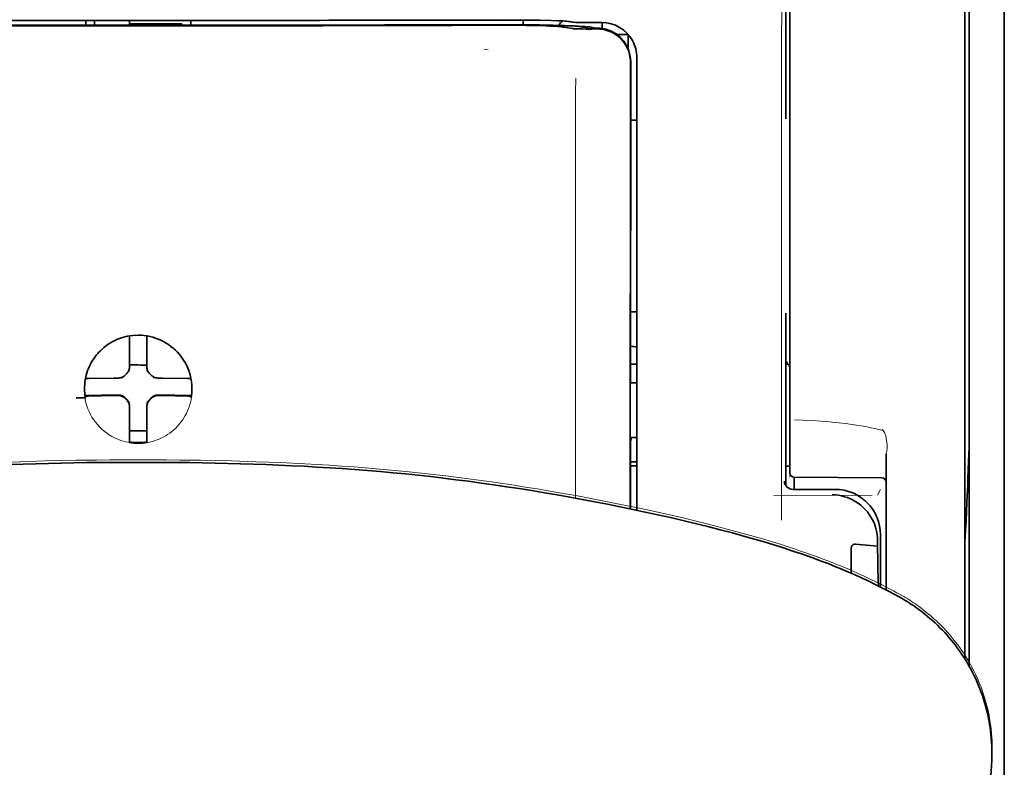
# Model space of a CAD drawing. Units: millimetres. Extents: x -2939 to 12771, y 2859 to 5338.
# Drawn here: x 1966 to 2021, y 4405 to 4447 of the extents above; entities that cross this region are included whole.
import ezdxf

# ---------------------------------------------------------------- set-up
doc = ezdxf.new("R2010")
doc.units = ezdxf.units.MM

msp = doc.modelspace()

# ---------------------------------------------------------------- linework, layer by layer
at = {"color": 5, "lineweight": 13}
for p, q in [((2021.407, 4476.582), (2021.407, 4435.87)), ((2021.407, 4467.649), (2021.407, 4339.778))]:
    msp.add_line(p, q, dxfattribs=at)
at = {"color": 5, "lineweight": 35}
for p, q in [((2021.407, 4468.115), (2021.407, 3910.401)), ((2019.422, 4467.619), (2019.422, 4410.359)), ((2021.407, 4467.619), (2021.407, 4339.748))]:
    msp.add_line(p, q, dxfattribs=at)
at = {"color": 5, "lineweight": 35, "ltscale": 0.175238}
msp.add_line((2009.007, 4455.326), (2009.007, 4441.414), dxfattribs=at)
at = {"color": 5, "lineweight": 13, "ltscale": 0.175281}
msp.add_line((2009.009, 4455.329), (2009.009, 4441.414), dxfattribs=at)
at = {"color": 5, "lineweight": 13, "ltscale": 0.116107}
msp.add_line((2009.25, 4453.133), (2009.25, 4443.915), dxfattribs=at)
at = {"color": 5, "lineweight": 35, "ltscale": 0.113173}
for p, q in [((2009.25, 4452.882), (2009.25, 4443.897)), ((2019.174, 4443.897), (2019.174, 4452.882))]:
    msp.add_line(p, q, dxfattribs=at)
at = {"color": 5, "lineweight": 13, "ltscale": 0.116032}
msp.add_line((2019.174, 4443.91), (2019.174, 4453.122), dxfattribs=at)
at = {"color": 5, "lineweight": 35, "ltscale": 0.0375}
for p, q in [((1972.284, 4446.99), (1969.307, 4446.991)), ((1971.788, 4446.787), (1974.765, 4446.787)), ((1975.262, 4446.991), (1972.284, 4446.99))]:
    msp.add_line(p, q, dxfattribs=at)
at = {"color": 5, "lineweight": 35, "ltscale": 5e-05}
for p, q in [((1969.307, 4446.987), (1969.307, 4446.991)), ((1975.262, 4446.987), (1975.262, 4446.991))]:
    msp.add_line(p, q, dxfattribs=at)
at = {"color": 5, "lineweight": 13, "ltscale": 0.003574}
msp.add_line((1969.307, 4446.991), (1969.307, 4446.707), dxfattribs=at)
at = {"color": 5, "lineweight": 35, "ltscale": 0.003523}
for p, q in [((1969.307, 4446.987), (1969.307, 4446.707)), ((1975.262, 4446.987), (1975.262, 4446.707))]:
    msp.add_line(p, q, dxfattribs=at)
at = {"color": 5, "lineweight": 35, "ltscale": 0.002977}
for p, q in [((1969.803, 4446.761), (1969.803, 4446.997)), ((1971.788, 4446.761), (1971.788, 4446.997))]:
    msp.add_line(p, q, dxfattribs=at)
at = {"color": 5, "lineweight": 35, "ltscale": 0.000682}
msp.add_line((1969.803, 4446.707), (1969.803, 4446.761), dxfattribs=at)
at = {"color": 5, "lineweight": 35, "ltscale": 0.001012}
msp.add_line((1974.765, 4446.707), (1974.765, 4446.787), dxfattribs=at)
at = {"color": 5, "lineweight": 13, "ltscale": 0.002407}
msp.add_line((1991.912, 4446.765), (1991.721, 4446.764), dxfattribs=at)
at = {"color": 5, "lineweight": 35, "ltscale": 0.002424}
msp.add_line((1992.041, 4446.739), (1991.849, 4446.739), dxfattribs=at)
at = {"color": 5, "lineweight": 35, "ltscale": 0.002789}
msp.add_line((1992.184, 4447.01), (1991.963, 4447.009), dxfattribs=at)
at = {"color": 5, "lineweight": 13, "ltscale": 0.002798}
msp.add_line((1992.242, 4447.003), (1992.02, 4447.002), dxfattribs=at)
at = {"color": 5, "lineweight": 35, "ltscale": 0.003418}
msp.add_line((1994.117, 4446.733), (1994.117, 4447.004), dxfattribs=at)
at = {"color": 5, "lineweight": 13, "ltscale": 0.003457}
msp.add_line((1996.664, 4446.905), (1996.392, 4446.937), dxfattribs=at)
at = {"color": 5, "lineweight": 35, "ltscale": 0.003425}
msp.add_line((1996.856, 4446.906), (1996.587, 4446.94), dxfattribs=at)
at = {"color": 5, "lineweight": 13, "ltscale": 0.00326}
msp.add_line((1996.922, 4446.876), (1996.665, 4446.905), dxfattribs=at)
at = {"color": 5, "lineweight": 35, "ltscale": 0.003236}
msp.add_line((1997.112, 4446.878), (1996.856, 4446.906), dxfattribs=at)
at = {"color": 5, "lineweight": 35, "ltscale": 0.007445}
msp.add_line((1998.583, 4446.865), (1997.992, 4446.864), dxfattribs=at)
at = {"color": 5, "lineweight": 13, "ltscale": 0.007454}
msp.add_line((1998.615, 4446.86), (1998.023, 4446.859), dxfattribs=at)
at = {"color": 5, "lineweight": 35, "ltscale": 0.003327}
msp.add_line((1998.606, 4446.529), (1998.606, 4446.793), dxfattribs=at)
at = {"color": 5, "lineweight": 35, "ltscale": 0.00235}
msp.add_line((1992.15, 4446.714), (1991.963, 4446.713), dxfattribs=at)
at = {"color": 5, "lineweight": 35, "ltscale": 0.001631}
msp.add_line((1996.394, 4446.614), (1996.522, 4446.592), dxfattribs=at)
at = {"color": 5, "lineweight": 35, "ltscale": 0.005321}
msp.add_line((1996.522, 4446.592), (1996.939, 4446.523), dxfattribs=at)
at = {"color": 5, "lineweight": 35, "ltscale": 0.000121}
msp.add_line((1997.551, 4446.605), (1997.542, 4446.607), dxfattribs=at)
at = {"color": 5, "lineweight": 35, "ltscale": 0.00044}
msp.add_line((1997.551, 4446.605), (1997.586, 4446.599), dxfattribs=at)
at = {"color": 5, "lineweight": 35, "ltscale": 0.002594}
msp.add_line((1997.789, 4446.565), (1997.586, 4446.599), dxfattribs=at)
at = {"color": 5, "lineweight": 35, "ltscale": 0.007565}
msp.add_line((1998.342, 4446.551), (1997.742, 4446.566), dxfattribs=at)
at = {"color": 5, "lineweight": 13, "ltscale": 0.000118}
msp.add_line((1998.004, 4446.614), (1997.995, 4446.616), dxfattribs=at)
at = {"color": 5, "lineweight": 13, "ltscale": 0.00044}
msp.add_line((1998.004, 4446.614), (1998.038, 4446.608), dxfattribs=at)
at = {"color": 5, "lineweight": 35, "ltscale": 0.003936}
msp.add_line((1998.013, 4446.5), (1998.325, 4446.501), dxfattribs=at)
at = {"color": 5, "lineweight": 13, "ltscale": 0.004133}
msp.add_line((1998.362, 4446.553), (1998.038, 4446.608), dxfattribs=at)
at = {"color": 5, "lineweight": 35, "ltscale": 0.007811}
msp.add_line((1999.451, 4446.183), (2000.071, 4446.183), dxfattribs=at)
at = {"color": 5, "lineweight": 35, "ltscale": 0.009886}
msp.add_line((2000.071, 4446.183), (2000.071, 4445.399), dxfattribs=at)
at = {"color": 5, "lineweight": 13, "ltscale": 0.002759}
msp.add_line((1992.13, 4445.312), (1991.912, 4445.331), dxfattribs=at)
at = {"color": 5, "lineweight": 35, "ltscale": 0.011413}
msp.add_line((2000.208, 4444.608), (2000.207, 4443.702), dxfattribs=at)
at = {"color": 5, "lineweight": 35, "ltscale": 0.01284}
msp.add_line((2000.222, 4444.651), (2000.221, 4443.631), dxfattribs=at)
at = {"color": 5, "lineweight": 13, "ltscale": 0.015189}
msp.add_line((2000.567, 4443.704), (2000.567, 4444.91), dxfattribs=at)
at = {"color": 5, "lineweight": 35, "ltscale": 0.014848}
msp.add_line((2000.567, 4443.694), (2000.567, 4444.873), dxfattribs=at)
at = {"color": 5, "lineweight": 35, "ltscale": 0.307512}
msp.add_line((2000.194, 4419.289), (2000.207, 4443.702), dxfattribs=at)
at = {"color": 5, "lineweight": 35, "ltscale": 0.216058}
msp.add_line((2000.212, 4426.479), (2000.221, 4443.631), dxfattribs=at)
at = {"color": 5, "lineweight": 13, "ltscale": 0.308525}
msp.add_line((2000.567, 4419.211), (2000.567, 4443.704), dxfattribs=at)
at = {"color": 5, "lineweight": 35, "ltscale": 0.308398}
msp.add_line((2000.567, 4419.211), (2000.567, 4443.694), dxfattribs=at)
at = {"color": 5, "lineweight": 13, "ltscale": 0.315721}
msp.add_line((2008.762, 4418.653), (2008.775, 4443.718), dxfattribs=at)
at = {"color": 5, "lineweight": 13, "ltscale": 0.242168}
msp.add_line((2009.25, 4443.915), (2009.25, 4424.69), dxfattribs=at)
at = {"color": 5, "lineweight": 35, "ltscale": 0.242167}
msp.add_line((2009.25, 4443.897), (2009.25, 4424.671), dxfattribs=at)
at = {"color": 5, "lineweight": 13, "ltscale": 0.417356}
msp.add_line((2019.174, 4410.776), (2019.174, 4443.91), dxfattribs=at)
at = {"color": 5, "lineweight": 35, "ltscale": 0.417191}
msp.add_line((2019.174, 4410.776), (2019.174, 4443.897), dxfattribs=at)
at = {"color": 5, "lineweight": 35, "ltscale": 0.004371}
msp.add_line((2000.22, 4441.337), (2000.567, 4441.34), dxfattribs=at)
at = {"color": 5, "lineweight": 35, "ltscale": 0.004447}
msp.add_line((2000.214, 4430.457), (2000.567, 4430.454), dxfattribs=at)
at = {"color": 5, "lineweight": 35, "ltscale": 0.122784}
msp.add_line((2009.007, 4430.38), (2009.007, 4420.632), dxfattribs=at)
at = {"color": 5, "lineweight": 13, "ltscale": 0.12282}
msp.add_line((2009.009, 4430.38), (2009.009, 4420.63), dxfattribs=at)
at = {"color": 5, "lineweight": 35, "ltscale": 0.001196}
msp.add_line((1971.788, 4429.004), (1971.788, 4429.099), dxfattribs=at)
at = {"color": 5, "lineweight": 35, "ltscale": 0.017735}
for p, q in [((1971.788, 4427.596), (1971.788, 4429.004)), ((1972.781, 4427.596), (1972.781, 4429.004))]:
    msp.add_line(p, q, dxfattribs=at)
at = {"color": 5, "lineweight": 35, "ltscale": 0.001187}
msp.add_line((1972.781, 4429.004), (1972.781, 4429.098), dxfattribs=at)
at = {"color": 5, "lineweight": 13, "ltscale": 0.103719}
msp.add_line((1997.094, 4428.128), (1997.094, 4419.894), dxfattribs=at)
at = {"color": 5, "lineweight": 35, "ltscale": 0.003456}
for p, q in [((1971.788, 4427.322), (1971.788, 4427.596)), ((1972.781, 4427.322), (1972.781, 4427.596))]:
    msp.add_line(p, q, dxfattribs=at)
at = {"color": 5, "lineweight": 35, "ltscale": 0.004466}
msp.add_line((2000.212, 4427.498), (2000.567, 4427.498), dxfattribs=at)
at = {"color": 5, "lineweight": 35, "ltscale": 0.001709}
msp.add_line((2009.007, 4427.498), (2009.143, 4427.498), dxfattribs=at)
at = {"color": 5, "lineweight": 35, "ltscale": 0.001016}
msp.add_line((1969.318, 4426.676), (1969.282, 4426.604), dxfattribs=at)
at = {"color": 5, "lineweight": 35, "ltscale": 0.018046}
for p, q in [((1970.898, 4426.706), (1969.466, 4426.682)), ((1973.671, 4426.706), (1975.103, 4426.682)), ((1970.898, 4425.714), (1969.466, 4425.69)), ((1973.671, 4425.714), (1975.103, 4425.69))]:
    msp.add_line(p, q, dxfattribs=at)
at = {"color": 5, "lineweight": 35, "ltscale": 0.003486}
for p, q in [((1971.175, 4426.708), (1970.898, 4426.706)), ((1973.394, 4426.708), (1973.671, 4426.706)), ((1971.175, 4425.716), (1970.898, 4425.714)), ((1973.394, 4425.716), (1973.671, 4425.714))]:
    msp.add_line(p, q, dxfattribs=at)
at = {"color": 5, "lineweight": 13, "ltscale": 0.000351}
for p, q in [((1971.397, 4426.708), (1971.397, 4426.736)), ((1971.788, 4427.1), (1971.788, 4427.128)), ((1972.781, 4427.1), (1972.781, 4427.128)), ((1973.172, 4426.708), (1973.172, 4426.736)), ((1971.397, 4425.716), (1971.397, 4425.744)), ((1973.172, 4425.716), (1973.172, 4425.744)), ((1971.788, 4425.325), (1971.788, 4425.353)), ((1972.781, 4425.325), (1972.781, 4425.353))]:
    msp.add_line(p, q, dxfattribs=at)
at = {"color": 5, "lineweight": 35, "ltscale": 0.000969}
msp.add_line((1975.251, 4426.676), (1975.285, 4426.607), dxfattribs=at)
at = {"color": 5, "lineweight": 35, "ltscale": 0.000842}
msp.add_line((2000.212, 4426.479), (2000.262, 4426.434), dxfattribs=at)
at = {"color": 5, "lineweight": 35, "ltscale": 0.002631}
msp.add_line((2000.262, 4426.434), (2000.47, 4426.433), dxfattribs=at)
at = {"color": 5, "lineweight": 35, "ltscale": 0.001217}
for p, q in [((2000.47, 4426.433), (2000.567, 4426.433)), ((2000.567, 4423.343), (2000.47, 4423.343))]:
    msp.add_line(p, q, dxfattribs=at)
at = {"color": 5, "lineweight": 35, "ltscale": 0.011968}
msp.add_line((1970.213, 4425.742), (1969.263, 4425.725), dxfattribs=at)
at = {"color": 5, "lineweight": 35, "ltscale": 0.000274}
msp.add_line((1969.279, 4425.609), (1969.27, 4425.59), dxfattribs=at)
at = {"color": 5, "lineweight": 35, "ltscale": 0.001324}
msp.add_line((1969.318, 4425.683), (1969.271, 4425.59), dxfattribs=at)
at = {"color": 5, "lineweight": 35, "ltscale": 0.004571}
for p, q in [((1970.576, 4425.744), (1970.213, 4425.742)), ((1973.993, 4425.744), (1974.356, 4425.742))]:
    msp.add_line(p, q, dxfattribs=at)
at = {"color": 5, "lineweight": 13, "ltscale": 0.000449}
for p, q in [((1970.363, 4425.743), (1970.354, 4425.778)), ((1974.215, 4425.778), (1974.205, 4425.744))]:
    msp.add_line(p, q, dxfattribs=at)
at = {"color": 5, "lineweight": 35, "ltscale": 0.007547}
for p, q in [((1970.576, 4425.744), (1971.175, 4425.744)), ((1973.394, 4425.744), (1973.993, 4425.744))]:
    msp.add_line(p, q, dxfattribs=at)
at = {"color": 5, "lineweight": 35, "ltscale": 0.011963}
msp.add_line((1974.356, 4425.742), (1975.305, 4425.725), dxfattribs=at)
at = {"color": 5, "lineweight": 35, "ltscale": 0.00105}
msp.add_line((1975.251, 4425.683), (1975.288, 4425.609), dxfattribs=at)
at = {"color": 5, "lineweight": 35, "ltscale": 0.000351}
for p, q in [((1971.788, 4425.103), (1971.788, 4425.131)), ((1972.781, 4425.103), (1972.781, 4425.131))]:
    msp.add_line(p, q, dxfattribs=at)
at = {"color": 5, "lineweight": 35, "ltscale": 0.003516}
for p, q in [((1971.788, 4425.103), (1971.788, 4424.824)), ((1972.781, 4425.103), (1972.781, 4424.824))]:
    msp.add_line(p, q, dxfattribs=at)
at = {"color": 5, "lineweight": 35, "ltscale": 0.018346}
for p, q in [((1971.788, 4424.824), (1971.788, 4423.367)), ((1972.781, 4424.824), (1972.781, 4423.367))]:
    msp.add_line(p, q, dxfattribs=at)
at = {"color": 5, "lineweight": 13, "ltscale": 0.006087}
msp.add_line((2009.25, 4424.69), (2009.25, 4424.206), dxfattribs=at)
at = {"color": 5, "lineweight": 35, "ltscale": 0.003059}
msp.add_line((2009.25, 4424.671), (2009.25, 4424.429), dxfattribs=at)
at = {"color": 5, "lineweight": 35, "ltscale": 0.011986}
msp.add_line((2009.25, 4424.429), (2009.25, 4423.477), dxfattribs=at)
at = {"color": 5, "lineweight": 13, "ltscale": 0.000442}
msp.add_line((1972.781, 4424.32), (1972.747, 4424.31), dxfattribs=at)
at = {"color": 5, "lineweight": 13, "ltscale": 0.009861}
msp.add_line((2009.25, 4424.206), (2009.25, 4423.423), dxfattribs=at)
at = {"color": 5, "lineweight": 35, "ltscale": 0.0125}
msp.add_line((1972.781, 4423.706), (1971.788, 4423.706), dxfattribs=at)
at = {"color": 5, "lineweight": 35, "ltscale": 0.001933}
for p, q in [((1971.788, 4423.367), (1971.788, 4423.214)), ((1972.781, 4423.367), (1972.781, 4423.214))]:
    msp.add_line(p, q, dxfattribs=at)
at = {"color": 5, "lineweight": 35, "ltscale": 0.003246}
msp.add_line((2000.262, 4423.336), (2000.21, 4423.083), dxfattribs=at)
at = {"color": 5, "lineweight": 35, "ltscale": 0.026895}
msp.add_line((2009.25, 4423.477), (2009.25, 4421.342), dxfattribs=at)
at = {"color": 5, "lineweight": 13, "ltscale": 0.0293}
msp.add_line((2009.25, 4421.097), (2009.25, 4423.423), dxfattribs=at)
at = {"color": 5, "lineweight": 13, "ltscale": 0.001736}
msp.add_line((2014.495, 4423.787), (2014.57, 4423.671), dxfattribs=at)
at = {"color": 5, "lineweight": 13, "ltscale": 0.000682}
msp.add_line((2014.67, 4423.483), (2014.684, 4423.431), dxfattribs=at)
at = {"color": 5, "lineweight": 35, "ltscale": 0.001926}
for p, q in [((1971.788, 4423.214), (1971.788, 4423.061)), ((1972.781, 4423.214), (1972.781, 4423.061))]:
    msp.add_line(p, q, dxfattribs=at)
at = {"color": 5, "lineweight": 35, "ltscale": 9.4e-05}
msp.add_line((1971.788, 4423.061), (1971.788, 4423.054), dxfattribs=at)
at = {"color": 5, "lineweight": 35, "ltscale": 9.3e-05}
msp.add_line((1972.781, 4423.061), (1972.781, 4423.054), dxfattribs=at)
at = {"color": 5, "lineweight": 35, "ltscale": 0.047829}
msp.add_line((2000.208, 4419.286), (2000.21, 4423.083), dxfattribs=at)
at = {"color": 5, "lineweight": 13, "ltscale": 0.097511}
msp.add_line((2014.708, 4414.697), (2014.708, 4422.438), dxfattribs=at)
at = {"color": 5, "lineweight": 35, "ltscale": 0.097276}
msp.add_line((2014.708, 4414.697), (2014.708, 4422.419), dxfattribs=at)
at = {"color": 5, "lineweight": 35, "ltscale": 0.000603}
for q in [(1972.237, 4421.929), (1972.332, 4421.929)]:
    msp.add_line((1972.284, 4421.929), q, dxfattribs=at)
at = {"color": 5, "lineweight": 13, "ltscale": 0.000505}
for q in [(1972.244, 4422.073), (1972.324, 4422.073)]:
    msp.add_line((1972.284, 4422.073), q, dxfattribs=at)
at = {"color": 5, "lineweight": 35, "ltscale": 0.004504}
msp.add_line((2000.209, 4421.727), (2000.567, 4421.727), dxfattribs=at)
at = {"color": 5, "lineweight": 35, "ltscale": 0.004503}
msp.add_line((2000.567, 4421.962), (2000.21, 4421.962), dxfattribs=at)
at = {"color": 5, "lineweight": 35, "ltscale": 0.003066}
msp.add_line((2009.007, 4421.721), (2009.25, 4421.721), dxfattribs=at)
at = {"color": 5, "lineweight": 13, "ltscale": 0.003066}
msp.add_line((2009.007, 4421.721), (2009.25, 4421.721), dxfattribs=at)
at = {"color": 5, "lineweight": 35, "ltscale": 0.062557}
msp.add_line((2009.496, 4421.094), (2014.462, 4421.05), dxfattribs=at)
at = {"color": 5, "lineweight": 35, "ltscale": 0.008789}
msp.add_line((2009.498, 4421.094), (2009.498, 4420.396), dxfattribs=at)
at = {"color": 5, "lineweight": 13, "ltscale": 0.070408}
msp.add_line((2013.918, 4420.068), (2008.328, 4420.053), dxfattribs=at)
at = {"color": 5, "lineweight": 13, "ltscale": 0.029917}
msp.add_line((2011.805, 4420.399), (2009.43, 4420.399), dxfattribs=at)
at = {"color": 5, "lineweight": 35, "ltscale": 0.029915}
msp.add_line((2011.805, 4420.396), (2009.43, 4420.396), dxfattribs=at)
at = {"color": 5, "lineweight": 13, "ltscale": 0.004641}
msp.add_line((2014.385, 4420.396), (2014.22, 4420.066), dxfattribs=at)
at = {"color": 5, "lineweight": 35, "ltscale": 0.022115}
msp.add_line((2014.385, 4416.061), (2014.385, 4417.816), dxfattribs=at)
at = {"color": 5, "lineweight": 35, "ltscale": 0.015802}
msp.add_line((2012.972, 4417.296), (2014.22, 4417.171), dxfattribs=at)
at = {"color": 5, "lineweight": 35, "ltscale": 0.003979}
msp.add_line((2014.22, 4417.487), (2014.22, 4417.171), dxfattribs=at)
at = {"color": 5, "lineweight": 35, "ltscale": 0.017564}
msp.add_line((2012.724, 4417.037), (2012.724, 4415.643), dxfattribs=at)
at = {"color": 5, "lineweight": 35, "ltscale": 0.015102}
msp.add_line((2014.388, 4414.862), (2014.385, 4416.061), dxfattribs=at)
at = {"color": 5, "lineweight": 13, "ltscale": 0.014249}
msp.add_line((2014.39, 4414.933), (2014.387, 4416.064), dxfattribs=at)
at = {"color": 5, "lineweight": 35, "ltscale": 0.003319}
msp.add_line((2020.703, 4405.424), (2020.699, 4405.161), dxfattribs=at)
at = {"color": 5, "lineweight": 35, "ltscale": 0.059729}
msp.add_line((2020.678, 4404.724), (2020.357, 4399.993), dxfattribs=at)
at = {"color": 5, "lineweight": 13}
for points in [[(2008.775, 4443.718), (2008.779, 4446.138), (2008.783, 4447.321), (2008.79, 4448.597), (2008.798, 4449.799), (2008.806, 4450.698), (2008.815, 4451.509), (2008.826, 4452.201), (2008.837, 4452.72), (2008.85, 4453.075)], [(1991.912, 4446.765), (1992.689, 4446.766), (1993.655, 4446.764), (1994.225, 4446.759), (1995.053, 4446.748), (1995.826, 4446.732), (1996.459, 4446.714), (1997.015, 4446.693), (1997.268, 4446.681), (1997.488, 4446.668), (1997.634, 4446.658), (1997.763, 4446.647), (1997.875, 4446.635), (1997.955, 4446.623), (1997.995, 4446.616)], [(1992.242, 4447.003), (1993.018, 4447.002), (1993.782, 4446.999), (1994.373, 4446.994), (1994.924, 4446.986), (1995.525, 4446.975), (1995.853, 4446.965)], [(1996.922, 4446.876), (1996.974, 4446.871), (1997.058, 4446.868), (1997.23, 4446.864), (1997.671, 4446.859), (1998.023, 4446.859)], [(2000.567, 4444.91), (2000.558, 4445.033), (2000.553, 4445.093), (2000.543, 4445.18), (2000.532, 4445.245), (2000.519, 4445.309), (2000.495, 4445.407), (2000.463, 4445.506), (2000.421, 4445.621), (2000.372, 4445.732), (2000.316, 4445.84), (2000.254, 4445.944), (2000.185, 4446.045), (2000.115, 4446.136), (2000.04, 4446.222), (1999.959, 4446.304), (1999.875, 4446.382), (1999.785, 4446.454), (1999.692, 4446.521), (1999.595, 4446.583), (1999.494, 4446.639), (1999.383, 4446.691), (1999.268, 4446.738), (1999.15, 4446.778), (1999.089, 4446.795), (1999.029, 4446.81), (1998.969, 4446.823), (1998.909, 4446.833), (1998.812, 4446.846), (1998.746, 4446.851), (1998.615, 4446.86)], [(1997.1, 4443.721), (1997.096, 4442.881), (1997.094, 4442.04), (1997.092, 4440.359), (1997.09, 4436.997), (1997.09, 4430.272)], [(1969.226, 4426.143), (1969.236, 4426.283), (1969.242, 4426.352), (1969.252, 4426.457), (1969.262, 4426.535), (1969.274, 4426.613), (1969.293, 4426.716), (1969.317, 4426.818), (1969.345, 4426.92), (1969.368, 4426.995), (1969.393, 4427.07), (1969.449, 4427.219), (1969.48, 4427.292), (1969.512, 4427.365), (1969.546, 4427.436), (1969.582, 4427.505), (1969.639, 4427.609), (1969.701, 4427.71), (1969.766, 4427.809), (1969.836, 4427.906), (1969.924, 4428.019), (1970.017, 4428.127), (1970.115, 4428.231), (1970.218, 4428.33), (1970.326, 4428.424), (1970.437, 4428.513), (1970.553, 4428.596), (1970.673, 4428.674), (1970.796, 4428.747), (1970.922, 4428.814), (1970.994, 4428.848), (1971.066, 4428.881), (1971.14, 4428.911), (1971.214, 4428.94), (1971.364, 4428.992), (1971.44, 4429.015), (1971.517, 4429.037), (1971.621, 4429.062), (1971.725, 4429.083), (1971.829, 4429.1), (1971.905, 4429.109), (1971.98, 4429.116), (1972.082, 4429.124), (1972.284, 4429.134)], [(1975.342, 4426.143), (1975.332, 4426.283), (1975.326, 4426.352), (1975.316, 4426.457), (1975.306, 4426.535), (1975.295, 4426.612), (1975.275, 4426.716), (1975.251, 4426.818), (1975.224, 4426.92), (1975.2, 4426.995), (1975.175, 4427.07), (1975.12, 4427.219), (1975.089, 4427.292), (1975.056, 4427.365), (1975.022, 4427.435), (1974.987, 4427.505), (1974.929, 4427.609), (1974.868, 4427.71), (1974.802, 4427.809), (1974.733, 4427.906), (1974.645, 4428.019), (1974.551, 4428.127), (1974.453, 4428.23), (1974.35, 4428.329), (1974.243, 4428.423), (1974.131, 4428.512), (1974.015, 4428.596), (1973.896, 4428.674), (1973.773, 4428.747), (1973.646, 4428.814), (1973.575, 4428.848), (1973.502, 4428.88), (1973.429, 4428.911), (1973.355, 4428.94), (1973.204, 4428.992), (1973.129, 4429.015), (1973.052, 4429.037), (1972.948, 4429.062), (1972.844, 4429.083), (1972.739, 4429.1), (1972.664, 4429.109), (1972.588, 4429.116), (1972.487, 4429.124), (1972.284, 4429.134)], [(1975.319, 4425.691), (1975.285, 4425.498), (1975.266, 4425.402), (1975.251, 4425.33), (1975.233, 4425.259), (1975.214, 4425.191), (1975.193, 4425.124), (1975.168, 4425.052), (1975.142, 4424.979), (1975.085, 4424.842), (1975.021, 4424.707), (1974.953, 4424.576), (1974.878, 4424.45), (1974.797, 4424.327), (1974.71, 4424.207), (1974.617, 4424.092), (1974.519, 4423.981), (1974.415, 4423.875), (1974.307, 4423.775), (1974.193, 4423.68), (1974.076, 4423.59), (1973.954, 4423.506), (1973.828, 4423.428), (1973.698, 4423.356), (1973.565, 4423.291), (1973.428, 4423.232), (1973.289, 4423.18), (1973.148, 4423.134), (1973.005, 4423.095), (1972.93, 4423.078), (1972.856, 4423.062), (1972.784, 4423.05), (1972.712, 4423.04), (1972.641, 4423.031), (1972.57, 4423.025), (1972.475, 4423.018), (1972.284, 4423.009)], [(2009.513, 4424.348), (2009.963, 4424.327), (2010.519, 4424.296), (2011.024, 4424.261), (2011.52, 4424.219), (2011.771, 4424.196), (2012.025, 4424.169), (2012.407, 4424.126), (2012.786, 4424.076), (2013.16, 4424.021), (2013.527, 4423.958), (2013.699, 4423.926), (2013.863, 4423.893), (2014.073, 4423.846), (2014.214, 4423.811), (2014.51, 4423.732)], [(2014.684, 4423.431), (2014.716, 4423.258), (2014.73, 4423.168), (2014.747, 4423.031), (2014.756, 4422.931), (2014.76, 4422.834), (2014.758, 4422.733), (2014.755, 4422.683), (2014.751, 4422.633), (2014.744, 4422.583), (2014.736, 4422.542), (2014.727, 4422.502), (2014.708, 4422.438)], [(1972.244, 4422.073), (1970.685, 4422.066), (1969.913, 4422.06), (1968.757, 4422.046), (1967.884, 4422.03), (1967.005, 4422.009), (1965.607, 4421.966), (1964.214, 4421.912)], [(1972.324, 4422.073), (1973.884, 4422.066), (1974.656, 4422.06), (1975.812, 4422.046), (1976.685, 4422.03), (1977.564, 4422.009), (1978.961, 4421.966), (1980.354, 4421.912), (1981.745, 4421.845), (1982.441, 4421.806), (1983.137, 4421.764), (1983.834, 4421.718), (1984.531, 4421.668), (1985.578, 4421.585), (1986.622, 4421.493), (1987.663, 4421.391), (1988.701, 4421.281), (1989.736, 4421.161), (1990.598, 4421.053), (1991.46, 4420.939), (1992.322, 4420.819), (1992.964, 4420.725), (1993.606, 4420.627), (1994.259, 4420.525), (1994.912, 4420.419), (1996.057, 4420.224), (1997.2, 4420.02), (1998.341, 4419.805), (1999.473, 4419.582), (2000.623, 4419.345), (2001.751, 4419.103), (2002.517, 4418.931), (2003.262, 4418.756), (2004.001, 4418.575), (2004.562, 4418.433), (2005.689, 4418.14), (2006.799, 4417.846)], [(2011.805, 4420.399), (2011.985, 4420.39), (2012.075, 4420.383), (2012.142, 4420.377), (2012.209, 4420.368), (2012.273, 4420.357), (2012.337, 4420.345), (2012.405, 4420.33), (2012.473, 4420.312), (2012.605, 4420.273), (2012.734, 4420.227), (2012.859, 4420.175), (2012.981, 4420.117), (2013.1, 4420.052), (2013.216, 4419.981), (2013.327, 4419.904), (2013.435, 4419.821), (2013.538, 4419.732), (2013.636, 4419.639), (2013.729, 4419.54), (2013.817, 4419.436), (2013.9, 4419.328), (2013.977, 4419.215), (2014.047, 4419.099), (2014.111, 4418.98), (2014.168, 4418.858), (2014.22, 4418.732), (2014.265, 4418.603), (2014.303, 4418.473), (2014.32, 4418.405), (2014.335, 4418.336), (2014.347, 4418.271), (2014.357, 4418.207), (2014.371, 4418.078), (2014.378, 4417.992), (2014.387, 4417.82)], [(2006.799, 4417.846), (2007.432, 4417.664), (2007.766, 4417.566), (2008.269, 4417.414), (2008.632, 4417.301), (2008.979, 4417.19), (2009.559, 4416.999), (2009.853, 4416.9), (2010.146, 4416.799), (2010.422, 4416.701), (2010.702, 4416.599), (2011.129, 4416.441)], [(2011.128, 4416.441), (2011.55, 4416.28), (2011.753, 4416.2), (2012.07, 4416.073), (2012.532, 4415.881), (2012.996, 4415.68), (2013.229, 4415.576), (2013.461, 4415.47), (2013.808, 4415.308), (2014.15, 4415.142), (2014.488, 4414.974), (2014.822, 4414.802), (2015.124, 4414.642), (2015.315, 4414.538), (2015.709, 4414.317)], [(2016.575, 4413.745), (2016.801, 4413.57), (2016.917, 4413.48), (2017.088, 4413.343), (2017.214, 4413.239), (2017.335, 4413.135), (2017.437, 4413.044), (2017.538, 4412.952), (2017.64, 4412.856), (2017.741, 4412.757), (2017.938, 4412.557), (2018.13, 4412.352), (2018.317, 4412.142), (2018.496, 4411.929), (2018.667, 4411.713), (2018.827, 4411.501), (2018.98, 4411.284), (2019.128, 4411.064), (2019.27, 4410.84), (2019.406, 4410.612), (2019.535, 4410.381), (2019.658, 4410.147), (2019.775, 4409.909), (2019.886, 4409.667), (2019.99, 4409.423), (2020.087, 4409.176), (2020.151, 4409.001), (2020.212, 4408.825), (2020.27, 4408.649), (2020.31, 4408.516), (2020.349, 4408.383), (2020.42, 4408.117), (2020.484, 4407.848), (2020.542, 4407.575), (2020.592, 4407.299), (2020.629, 4407.059), (2020.661, 4406.816), (2020.685, 4406.571), (2020.702, 4406.33), (2020.71, 4406.17), (2020.715, 4406.01), (2020.719, 4405.797), (2020.72, 4405.655), (2020.721, 4405.371)]]:
    msp.add_lwpolyline(points, dxfattribs=at)
at = {"color": 5, "lineweight": 35}
for points in [[(1992.041, 4446.739), (1993.074, 4446.74), (1994.063, 4446.733), (1994.97, 4446.721), (1995.681, 4446.706), (1996.254, 4446.689), (1996.72, 4446.671), (1997.05, 4446.653), (1997.28, 4446.637), (1997.406, 4446.625), (1997.516, 4446.611), (1997.542, 4446.607)], [(1992.184, 4447.01), (1993.277, 4447.009), (1994.247, 4447.003), (1995.051, 4446.993), (1995.699, 4446.979), (1996.094, 4446.968)], [(1997.112, 4446.878), (1997.165, 4446.874), (1997.285, 4446.87), (1997.553, 4446.866), (1997.992, 4446.864)], [(1996.394, 4446.614), (1996.344, 4446.622), (1996.277, 4446.629), (1996.098, 4446.644), (1995.862, 4446.657), (1995.649, 4446.667), (1995.405, 4446.676), (1994.823, 4446.692), (1994.286, 4446.702), (1993.674, 4446.709), (1992.994, 4446.714), (1992.15, 4446.714)], [(1998.013, 4446.5), (1997.689, 4446.5), (1997.476, 4446.503), (1997.208, 4446.508), (1997.021, 4446.516), (1996.97, 4446.519), (1996.939, 4446.523)], [(1998.325, 4446.501), (1998.446, 4446.497), (1998.566, 4446.486), (1998.685, 4446.467), (1998.803, 4446.44), (1998.919, 4446.406), (1999.033, 4446.364), (1999.143, 4446.315), (1999.25, 4446.259), (1999.353, 4446.196), (1999.451, 4446.127), (1999.545, 4446.053), (1999.633, 4445.972), (1999.716, 4445.887), (1999.793, 4445.796), (1999.864, 4445.701), (1999.929, 4445.602), (1999.988, 4445.499), (2000.04, 4445.393), (2000.085, 4445.284), (2000.123, 4445.173), (2000.154, 4445.062), (2000.178, 4444.95), (2000.195, 4444.836), (2000.205, 4444.722), (2000.208, 4444.608)], [(1971.623, 4426.952), (1971.646, 4426.974), (1971.667, 4426.997), (1971.687, 4427.021), (1971.705, 4427.047), (1971.721, 4427.073), (1971.736, 4427.101), (1971.749, 4427.13), (1971.761, 4427.159), (1971.776, 4427.212)], [(1972.793, 4427.212), (1972.801, 4427.182), (1972.811, 4427.152), (1972.822, 4427.123), (1972.836, 4427.094), (1972.851, 4427.067), (1972.868, 4427.04), (1972.887, 4427.015), (1972.907, 4426.991), (1972.946, 4426.952)], [(1971.285, 4426.721), (1971.315, 4426.729), (1971.345, 4426.739), (1971.374, 4426.75), (1971.403, 4426.764), (1971.43, 4426.779), (1971.456, 4426.796), (1971.482, 4426.815), (1971.506, 4426.835), (1971.545, 4426.874)], [(1971.623, 4426.952), (1971.583, 4426.914), (1971.545, 4426.874)], [(1973.024, 4426.874), (1972.986, 4426.914), (1972.946, 4426.952)], [(1973.024, 4426.874), (1973.046, 4426.851), (1973.069, 4426.83), (1973.093, 4426.81), (1973.119, 4426.792), (1973.145, 4426.775), (1973.173, 4426.76), (1973.202, 4426.747), (1973.231, 4426.736), (1973.284, 4426.721)], [(1969.27, 4425.59), (1969.269, 4425.59), (1969.269, 4425.589), (1969.263, 4425.588), (1969.213, 4425.586), (1968.992, 4425.582), (1968.772, 4425.581)], [(1969.271, 4425.59), (1969.271, 4425.59), (1969.27, 4425.589), (1969.264, 4425.588), (1969.214, 4425.586), (1968.993, 4425.582), (1968.772, 4425.581)], [(1971.545, 4425.579), (1971.523, 4425.601), (1971.5, 4425.623), (1971.476, 4425.643), (1971.45, 4425.661), (1971.423, 4425.677), (1971.396, 4425.692), (1971.367, 4425.705), (1971.338, 4425.717), (1971.308, 4425.726), (1971.277, 4425.733), (1971.246, 4425.739), (1971.215, 4425.742), (1971.175, 4425.744)], [(1971.545, 4425.551), (1971.523, 4425.574), (1971.5, 4425.595), (1971.476, 4425.615), (1971.45, 4425.633), (1971.423, 4425.65), (1971.396, 4425.665), (1971.367, 4425.678), (1971.338, 4425.689), (1971.285, 4425.704)], [(1971.545, 4425.579), (1971.583, 4425.539), (1971.623, 4425.501)], [(1971.545, 4425.551), (1971.583, 4425.511), (1971.623, 4425.473)], [(1971.788, 4425.131), (1971.787, 4425.162), (1971.784, 4425.193), (1971.779, 4425.225), (1971.772, 4425.255), (1971.764, 4425.285), (1971.753, 4425.315), (1971.74, 4425.344), (1971.726, 4425.372), (1971.71, 4425.398), (1971.692, 4425.424), (1971.673, 4425.449), (1971.652, 4425.473), (1971.623, 4425.501)], [(1972.946, 4425.501), (1972.923, 4425.479), (1972.902, 4425.456), (1972.882, 4425.432), (1972.864, 4425.406), (1972.847, 4425.379), (1972.832, 4425.352), (1972.819, 4425.323), (1972.808, 4425.294), (1972.799, 4425.264), (1972.791, 4425.233), (1972.786, 4425.202), (1972.782, 4425.171), (1972.781, 4425.131)], [(1972.946, 4425.501), (1972.986, 4425.539), (1973.024, 4425.579)], [(1972.946, 4425.473), (1972.986, 4425.511), (1973.024, 4425.551)], [(1973.394, 4425.744), (1973.363, 4425.743), (1973.331, 4425.74), (1973.3, 4425.735), (1973.27, 4425.728), (1973.239, 4425.719), (1973.21, 4425.709), (1973.181, 4425.696), (1973.153, 4425.682), (1973.126, 4425.666), (1973.1, 4425.648), (1973.076, 4425.629), (1973.052, 4425.608), (1973.024, 4425.579)], [(1973.284, 4425.704), (1973.254, 4425.696), (1973.224, 4425.686), (1973.195, 4425.675), (1973.166, 4425.661), (1973.139, 4425.646), (1973.112, 4425.629), (1973.087, 4425.61), (1973.063, 4425.59), (1973.024, 4425.551)], [(1971.776, 4425.213), (1971.768, 4425.243), (1971.758, 4425.273), (1971.746, 4425.302), (1971.733, 4425.331), (1971.718, 4425.358), (1971.701, 4425.385), (1971.682, 4425.41), (1971.662, 4425.434), (1971.623, 4425.473)], [(1972.946, 4425.473), (1972.923, 4425.451), (1972.902, 4425.428), (1972.882, 4425.404), (1972.864, 4425.378), (1972.847, 4425.352), (1972.832, 4425.324), (1972.819, 4425.295), (1972.808, 4425.266), (1972.793, 4425.213)], [(2019.174, 4417.421), (2019.235, 4418.633), (2019.284, 4419.657), (2019.33, 4420.687), (2019.344, 4421.011), (2019.38, 4421.971), (2019.394, 4422.382), (2019.405, 4422.793), (2019.415, 4423.208), (2019.42, 4423.55), (2019.422, 4423.895)], [(2000.47, 4423.343), (2000.396, 4423.343), (2000.326, 4423.342), (2000.274, 4423.338), (2000.263, 4423.337), (2000.262, 4423.336), (2000.262, 4423.336), (2000.262, 4423.336), (2000.262, 4423.336)], [(1972.237, 4421.929), (1970.797, 4421.925), (1969.358, 4421.911), (1967.919, 4421.886), (1966.481, 4421.85), (1965.043, 4421.802)], [(1972.332, 4421.929), (1973.774, 4421.925), (1975.215, 4421.911), (1976.656, 4421.886), (1978.097, 4421.85), (1979.536, 4421.801), (1980.256, 4421.772), (1980.976, 4421.74), (1981.695, 4421.704), (1982.414, 4421.664), (1983.133, 4421.62), (1983.852, 4421.572), (1984.571, 4421.521), (1985.289, 4421.464), (1986.008, 4421.404), (1986.725, 4421.339), (1987.443, 4421.269), (1988.16, 4421.195), (1988.876, 4421.117), (1989.592, 4421.033), (1990.308, 4420.945), (1991.024, 4420.853), (1991.74, 4420.756), (1992.456, 4420.655), (1993.173, 4420.549), (1993.889, 4420.438), (1994.606, 4420.324), (1995.323, 4420.205), (1996.04, 4420.082), (1996.757, 4419.955), (1997.473, 4419.824), (1998.189, 4419.689), (1998.904, 4419.55), (1999.619, 4419.407), (2000.333, 4419.26), (2001.045, 4419.109), (2001.756, 4418.954), (2002.466, 4418.794), (2003.174, 4418.63), (2003.881, 4418.461), (2004.586, 4418.287), (2005.289, 4418.107), (2005.991, 4417.922), (2006.69, 4417.729)], [(2006.69, 4417.729), (2007.24, 4417.573), (2007.788, 4417.412), (2008.333, 4417.246), (2008.876, 4417.075), (2009.417, 4416.898), (2009.953, 4416.716), (2010.487, 4416.528), (2011.017, 4416.333)], [(2012.724, 4417.037), (2012.726, 4417.078), (2012.734, 4417.117), (2012.747, 4417.156), (2012.766, 4417.192), (2012.791, 4417.224), (2012.82, 4417.252), (2012.854, 4417.274), (2012.873, 4417.283), (2012.892, 4417.289), (2012.932, 4417.296), (2012.972, 4417.296)], [(2011.017, 4416.333), (2011.408, 4416.183), (2011.798, 4416.03), (2012.186, 4415.871), (2012.572, 4415.709), (2012.955, 4415.541), (2013.337, 4415.369), (2013.716, 4415.192), (2014.092, 4415.01), (2014.466, 4414.822), (2014.837, 4414.629), (2015.204, 4414.431), (2015.569, 4414.227)], [(2016.428, 4413.677), (2016.585, 4413.564), (2016.739, 4413.447), (2016.891, 4413.328), (2017.041, 4413.206), (2017.189, 4413.081), (2017.334, 4412.953), (2017.478, 4412.822), (2017.619, 4412.688), (2017.758, 4412.552), (2017.894, 4412.413), (2018.028, 4412.271), (2018.16, 4412.126), (2018.288, 4411.978), (2018.415, 4411.828), (2018.538, 4411.676), (2018.659, 4411.52), (2018.777, 4411.362), (2018.892, 4411.202), (2019.004, 4411.038), (2019.113, 4410.873), (2019.219, 4410.704), (2019.322, 4410.533), (2019.422, 4410.36), (2019.518, 4410.185), (2019.612, 4410.006), (2019.701, 4409.826), (2019.788, 4409.644), (2019.871, 4409.459), (2019.95, 4409.272), (2020.025, 4409.084), (2020.097, 4408.893), (2020.165, 4408.702), (2020.229, 4408.508), (2020.289, 4408.314), (2020.345, 4408.116), (2020.398, 4407.917), (2020.447, 4407.715), (2020.491, 4407.512), (2020.532, 4407.307), (2020.568, 4407.102), (2020.6, 4406.895), (2020.628, 4406.687), (2020.651, 4406.478), (2020.67, 4406.269), (2020.685, 4406.058), (2020.696, 4405.847), (2020.701, 4405.636), (2020.703, 4405.424)]]:
    msp.add_lwpolyline(points, dxfattribs=at)
at = {"color": 5, "lineweight": 13}
for centre, radius, start, end in [((1971.623, 12700.671), 8253.691, 269.867574, 269.984233), ((1971.76, 9526.227), 5079.499, 269.786677, 270.005899), ((1972.816, 9522.414), 5075.685, 269.993987, 270.2134), ((1972.707, 12862.181), 8415.202, 269.997129, 270.131492), ((1995.665, 4437.806), 9.161, 85.4516, 88.8249), ((2372.782, 4429.96), 375.692, 179.95243, 180.27943), ((1972.298, 4426.069), 3.072, 178.6262, 188.3399), ((1972.271, 4426.069), 3.072, 351.3201, 1.3738), ((1972.289, 4426.071), 3.062, 187.743, 240.6637), ((1972.285, 4426.064), 3.055, 240.659, 261.7848), ((2014.2, 4423.355), 0.487, 15.2077, 40.4767), ((1972.284, 4426.067), 3.078, 260.4992, 269.999), ((2010.641, 4405.703), 9.994, 53.5773, 59.5315), ((2009.293, 4406.008), 11.463, 353.1269, 355.6799), ((2009.839, 4405.263), 10.882, 358.8237, 0.5663)]:
    msp.add_arc(centre, radius, start, end, dxfattribs=at)
at = {"color": 5, "lineweight": 35}
for centre, radius, start, end in [((1971.574, 12343.984), 7896.997, 269.862383, 269.98355), ((1971.812, 10088.775), 5642.069, 269.806102, 270.004806), ((1972.756, 10089.062), 5642.356, 269.995216, 270.193866), ((1972.997, 12341.324), 7894.338, 270.016445, 270.137639), ((1995.939, 4439.507), 7.462, 85.0224, 88.8092), ((1996.59, 4446.516), 0.486, 115.4833, 158.6803), ((1998.583, 4444.887), 1.979, 29.0022, 90.0147), ((1999.102, 4446.793), 0.496, 171.6399, 180), ((1971.874, 10211.419), 5764.738, 269.808479, 270.004068), ((1972.696, 10211.126), 5764.445, 269.995899, 270.191516), ((1998.305, 4444.528), 2.023, 75.3769, 88.9527), ((1998.332, 4444.66), 1.89, 359.7289, 75.1552), ((1998.567, 4444.873), 2, 0.0019, 29.115), ((1972.285, 4426.089), 3.05, 90.0103, 135.1826), ((1972.283, 4426.089), 3.05, 39.8182, 89.9778), ((2002.056, 4438.273), 9.924, 259.2993, 261.373), ((1972.292, 4426.081), 3.06, 135.1657, 149.9619), ((1972.276, 4426.081), 3.061, 30.0396, 39.8419), ((1972.296, 4426.098), 3.055, 150.1524, 170.4677), ((1971.293, 4427.322), 0.495, 347.1948, 359.9891), ((1975.123, 4517.153), 89.749, 267.87092, 268.50421), ((1973.276, 4427.322), 0.495, 180.0109, 192.8052), ((1972.272, 4426.098), 3.056, 0.0656, 29.8402), ((2007.514, 4426.364), 1.985, 28.9554, 41.2017), ((1969.442, 4425.178), 1.503, 89.0873, 94.7133), ((1971.173, 4427.212), 0.503, 270.168, 282.7835), ((1973.395, 4427.212), 0.503, 257.2165, 269.832), ((1975.127, 4425.178), 1.503, 85.2867, 90.9127), ((1972.298, 4426.097), 3.058, 170.465, 179.9298), ((1972.299, 4426.097), 3.058, 179.9295, 189.1829), ((1972.27, 4426.097), 3.058, 350.8171, 0.0705), ((1969.442, 4424.186), 1.503, 89.0873, 94.7133), ((1971.176, 4425.227), 0.489, 77.1992, 90.1681), ((1973.392, 4425.227), 0.489, 89.8319, 102.8008), ((1975.127, 4424.186), 1.503, 85.2867, 90.9127), ((1971.292, 4425.103), 0.497, 359.9892, 12.7867), ((1973.277, 4425.103), 0.497, 167.2133, 180.0108), ((1972.284, 4426.082), 3.036, 260.5983, 270.0037), ((1972.284, 4426.057), 3.044, 260.6235, 279.3852), ((1972.284, 4426.082), 3.036, 270.004, 279.4095), ((2009.498, 4421.342), 0.248, 180, 269.5), ((2014.46, 4420.802), 0.248, 0, 89.5), ((2009.429, 4420.892), 0.496, 183.7135, 270.0324), ((2011.611, 4417.479), 2.609, 27.1874, 89.1492), ((2011.805, 4417.816), 2.58, 0.0058, 90.0058), ((2011.645, 4417.489), 2.575, 359.9572, 27.3322), ((2178.97, 4419.225), 164.763, 180.71454, 181.49585), ((2010.639, 4405.569), 9.963, 54.4734, 60.3454), ((2009.341, 4405.499), 11.363, 356.0879, 358.2921)]:
    msp.add_arc(centre, radius, start, end, dxfattribs=at)

doc.saveas('drawing.dxf')
